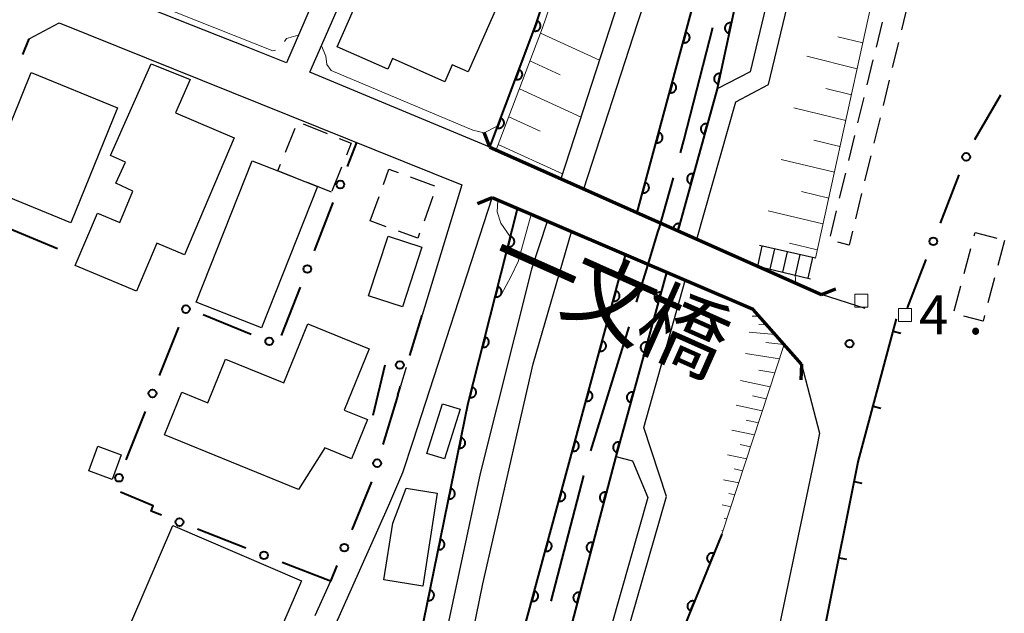
# Model space of a CAD drawing. Units: metres. Extents: x -78000 to -75998, y 34500 to 36000.
# Drawn here: x -76281 to -76186, y 34584 to 34641 of the extents above; entities that cross this region are included whole.
import ezdxf

# ---------------------------------------------------------------- set-up
doc = ezdxf.new("R2010")
doc.units = ezdxf.units.M
for name, color, linetype, lineweight in [('110600_大字・町・丁目界', 7, 'Continuous', 40), ('210100_道路縁(街区線)', 7, 'Continuous', 30), ('220300_道路橋(高架部)', 7, 'Continuous', 70), ('220399_道路橋(ひげ)', 7, 'Continuous', 70), ('221400_石段', 7, 'Continuous', 30), ('221499_石段(中)', 7, 'Continuous', 30), ('300100_普通建物', 7, 'Continuous', 30), ('300300_普通無壁舎', 7, 'Continuous', 30), ('340100_門', 7, 'Continuous', 30), ('510100_河川', 7, 'Continuous', 30), ('610111_人工斜面(上)', 7, 'Continuous', 30), ('610199_人工斜面(ヒゲ)', 7, 'Continuous', 30), ('611100_コンクリート被覆(直落)', 7, 'Continuous', 30), ('613000_さく(未分類)', 7, 'Continuous', 30), ('614000_へい（未分類）', 7, 'Continuous', 40), ('710200_等高線(主曲線)', 7, 'Continuous', 13), ('710300_等高線(補助曲線)', 7, 'Continuous', 13), ('731200_図化機測定による標高点', 7, 'Continuous', 40), ('812500_(注記)橋', 7, 'Continuous', 40)]:
    doc.layers.add(name, color=color, linetype=linetype, lineweight=lineweight)
doc.styles.add('Style-Kanji', font='MS Gothic.ttf')
doc.styles.add('Style-WORKING', font='MS Gothic.ttf')

msp = doc.modelspace()

# ---------------------------------------------------------------- linework, layer by layer
at = {"layer": '110600_大字・町・丁目界', "linetype": 'Continuous', "lineweight": 40}
for p, q in [((-76225.965, 34599.715), (-76222.298, 34611.665)), ((-76229.79, 34585.212), (-76226.665, 34597.315))]:
    msp.add_line(p, q, dxfattribs=at)
at = {"layer": '110600_大字・町・丁目界', "linetype": 'Continuous', "lineweight": 40, "flags": 128}
for points in [[(-76217.344, 34628.448), (-76217.01, 34629.64), (-76214.221, 34640.551)], [(-76221.565, 34614.055), (-76220.48, 34617.59), (-76219.47, 34620.89), (-76219.36, 34621.25), (-76218.018, 34626.04)]]:
    msp.add_lwpolyline(points, dxfattribs=at)
at = {"layer": '210100_道路縁(街区線)', "linetype": 'Continuous', "lineweight": 30, "flags": 128}
for points in [[(-76215.75, 34620.12), (-76212.01, 34633.37), (-76208.84, 34635.06), (-76200.66, 34669.19), (-76195.07, 34688.32), (-76189.83, 34704.09), (-76188.64, 34707.31), (-76183.71, 34719.83), (-76180.86, 34726.25), (-76178.59, 34730.76), (-76171.86, 34743.46), (-76164.31, 34757.61), (-76158.45, 34767.71), (-76154.05, 34768.14), (-76152.71, 34768.74)], [(-76311.33, 34659.36), (-76336.15, 34669.21), (-76338.11, 34674), (-76323.11, 34712.09), (-76320.95, 34713.15), (-76279.56, 34697.7), (-76236.3, 34681.13), (-76255.34, 34637.14), (-76259.36, 34638.73), (-76261.89, 34639.74), (-76279.21, 34646.61), (-76285.45, 34649.09)], [(-76205.85, 34695.06), (-76212.31, 34676.3), (-76223.75, 34641.67), (-76228.86, 34625.95)], [(-76226.65, 34624.97), (-76221.47, 34640.92), (-76210.03, 34675.53), (-76203.57, 34694.3)], [(-76199.52, 34613.42), (-76203.74, 34614.79), (-76209.87, 34617.51), (-76215.75, 34620.12), (-76226.65, 34624.97), (-76235.72, 34629), (-76253.08, 34636.25), (-76233.68, 34680.45), (-76229.98, 34679.2), (-76229.18, 34692.74)], [(-76197.01, 34688.93), (-76202.62, 34669.71), (-76210.62, 34636.28), (-76213.81, 34634.62), (-76217.58, 34620.94)], [(-76016.01, 34654.46), (-76026.05, 34603.75), (-76043.22, 34519.07), (-76049.19, 34517.34), (-76052.97, 34517), (-76058.69, 34517.54), (-76126.87, 34530.38), (-76205.29, 34545.66), (-76209.51, 34552.1), (-76200.19, 34598.64), (-76196.49, 34612.45)], [(-76280.14, 34639.45), (-76277.24, 34641), (-76238.43, 34625.38), (-76242.25, 34612.79)], [(-76258.84, 34548.03), (-76265.08, 34550.49), (-76245.46, 34594.47), (-76244.12, 34597.6), (-76243.12, 34600.65), (-76235.51, 34624.1), (-76233.05, 34623.05), (-76230.19, 34621.83), (-76227.84, 34620.82), (-76222.63, 34618.59), (-76216.87, 34616.13), (-76210.32, 34613.33), (-76205.65, 34608.05), (-76203.91, 34601.4), (-76204.21, 34599.94), (-76205.85, 34592.11), (-76216.16, 34542.88), (-76198.7, 34539.32), (-76197.45, 34533.96), (-76198.03, 34525.77), (-76199.4, 34510.17), (-76199.72, 34506.61), (-76200.21, 34501.03), (-76200.31, 34500)], [(-76230.19, 34621.83), (-76231.69, 34617.22), (-76236.64, 34597.51), (-76244.66, 34560.02), (-76248.15, 34542.85), (-76252.72, 34545.61)], [(-76218.69, 34616.91), (-76223.58, 34599.17), (-76221.95, 34598.73), (-76220.47, 34595.21), (-76236.3, 34539.55), (-76237.61, 34538.57), (-76238.59, 34538.54), (-76243.49, 34539.72), (-76244.93, 34540.96), (-76245.49, 34542.27), (-76236.39, 34586.86), (-76231.53, 34608.1), (-76227.84, 34620.82)], [(-76232.76, 34514.39), (-76239.49, 34513.03), (-76240.49, 34513.46), (-76241.06, 34514.34), (-76241.33, 34515.87), (-76241.14, 34517.49), (-76240.68, 34520.98), (-76236.96, 34535.93), (-76235.93, 34536.49), (-76235.2, 34537.6), (-76234.55, 34539.64), (-76231.75, 34549.87), (-76218.68, 34595.29), (-76220.87, 34601.95), (-76216.87, 34616.13)], [(-76243.78, 34607.75), (-76244.33, 34605.94)], [(-76251.1, 34587.12), (-76252.59, 34583.8)]]:
    msp.add_lwpolyline(points, dxfattribs=at)
at = {"layer": '220300_道路橋(高架部)', "linetype": 'Continuous', "lineweight": 70, "flags": 128}
for points in [[(-76235.72, 34629), (-76203.74, 34614.79)], [(-76205.65, 34608.05), (-76210.32, 34613.33), (-76235.51, 34624.1)]]:
    msp.add_lwpolyline(points, dxfattribs=at)
at = {"layer": '220399_道路橋(ひげ)', "linetype": 'Continuous', "lineweight": 70, "flags": 128}
for points in [[(-76235.72, 34629), (-76236.26, 34630.4)], [(-76235.51, 34624.1), (-76236.9, 34623.54)], [(-76203.74, 34614.79), (-76202.34, 34615.33)], [(-76205.65, 34608.05), (-76205.74, 34606.55)]]:
    msp.add_lwpolyline(points, dxfattribs=at)
at = {"layer": '221400_石段', "linetype": 'Continuous', "lineweight": 30, "flags": 128}
for points in [[(-76204.32, 34618.28), (-76209.71, 34619.51)], [(-76209.87, 34617.51), (-76204.78, 34616.29)]]:
    msp.add_lwpolyline(points, dxfattribs=at)
at = {"layer": '221499_石段(中)', "linetype": 'Continuous', "lineweight": 30, "flags": 128}
for points in [[(-76209.48, 34619.46), (-76209.92, 34617.51)], [(-76208.26, 34619.18), (-76208.71, 34617.23)], [(-76207.04, 34618.9), (-76207.49, 34616.94)], [(-76205.82, 34618.63), (-76206.28, 34616.65)], [(-76204.61, 34618.35), (-76205.06, 34616.36)]]:
    msp.add_lwpolyline(points, dxfattribs=at)
at = {"layer": '300100_普通建物', "linetype": 'Continuous', "lineweight": 30, "flags": 128}
for points in [[(-76250.17, 34642.86), (-76244.21, 34656.45), (-76241.09, 34655.09), (-76242.4, 34652.12), (-76240.48, 34651.27), (-76242.75, 34646.12), (-76234.97, 34642.68), (-76237.81, 34636.26), (-76239.35, 34636.94), (-76240.06, 34635.31), (-76245.12, 34637.54), (-76245.57, 34636.53), (-76250.44, 34638.68), (-76248.86, 34642.26)], [(-76272.31, 34628.21), (-76268.37, 34637.04), (-76264.61, 34635.52), (-76266.03, 34632.3), (-76260.38, 34629.9), (-76265.18, 34618.6), (-76267.84, 34619.73), (-76269.81, 34615.1), (-76275.7, 34617.6), (-76273.56, 34622.64), (-76271.41, 34621.73), (-76270.14, 34624.74), (-76271.8, 34625.52), (-76270.86, 34627.54)], [(-76264.03, 34614.06), (-76258.63, 34627.69), (-76256.16, 34626.71), (-76252.33, 34625.2), (-76257.73, 34611.56)], [(-76254.17, 34595.98), (-76267.09, 34601.25), (-76265.41, 34605.36), (-76262.92, 34604.35), (-76261.2, 34608.56), (-76255.59, 34606.27), (-76253.27, 34611.95), (-76247.37, 34609.54), (-76249.78, 34603.64), (-76247.51, 34602.72), (-76249.05, 34598.93), (-76251.63, 34599.98)], [(-76240.79, 34595.63), (-76242.19, 34586.66), (-76245.93, 34587.25), (-76245.08, 34592.74), (-76243.78, 34596.09)], [(-76253.89, 34587.15), (-76259.18, 34574.88), (-76264.7, 34577.26), (-76262.95, 34581.33), (-76265.23, 34582.32), (-76267.04, 34578.1), (-76271.64, 34580.08), (-76266.29, 34592.49)]]:
    msp.add_lwpolyline(points, close=True, dxfattribs=at)
at = {"layer": '300100_普通建物', "linetype": 'Continuous', "lineweight": 30}
for points in [[(-76271.62, 34632.79), (-76276.14, 34621.71), (-76284.47, 34625.11), (-76279.94, 34636.19)], [(-76247.42, 34614.65), (-76245.54, 34620.41), (-76242.28, 34619.34), (-76244.15, 34613.59)], [(-76238.57, 34603.71), (-76240.08, 34598.92), (-76241.79, 34599.46), (-76240.29, 34604.25)], [(-76273.52, 34600.15), (-76271.26, 34599.31), (-76272.14, 34596.93), (-76274.4, 34597.77)]]:
    msp.add_3dface(points, dxfattribs=at)
at = {"layer": '300300_普通無壁舎', "linetype": 'Continuous', "lineweight": 30}
for p, q in [((-76195.428, 34642.747), (-76196.02, 34640.318)), ((-76198.441, 34638.642), (-76197.849, 34641.071)), ((-76196.316, 34639.103), (-76196.907, 34636.674)), ((-76199.329, 34634.999), (-76198.737, 34637.428)), ((-76197.203, 34635.46), (-76197.795, 34633.031)), ((-76200.217, 34631.356), (-76199.625, 34633.784)), ((-76198.091, 34631.816), (-76198.683, 34629.387)), ((-76255.43, 34628.51), (-76254.491, 34630.827)), ((-76253.715, 34631.261), (-76251.399, 34630.321)), ((-76201.105, 34627.712), (-76200.513, 34630.141)), ((-76198.979, 34628.173), (-76199.571, 34625.744)), ((-76250.019, 34627.065), (-76250.958, 34624.749)), ((-76243.394, 34626.137), (-76241.043, 34625.286)), ((-76201.993, 34624.069), (-76201.401, 34626.498)), ((-76247.25, 34621.88), (-76246.403, 34624.232)), ((-76241.218, 34624.228), (-76242.066, 34621.876)), ((-76199.867, 34624.53), (-76200.458, 34622.101)), ((-76202.881, 34620.426), (-76202.289, 34622.854)), ((-76245.719, 34621.329), (-76247.25, 34621.88)), ((-76186.08, 34620.01), (-76186.721, 34617.594)), ((-76189.967, 34616.819), (-76189.327, 34619.236)), ((-76187.042, 34616.385), (-76187.683, 34613.969)), ((-76190.928, 34613.195), (-76190.287, 34615.611))]:
    msp.add_line(p, q, dxfattribs=at)
at = {"layer": '300300_普通無壁舎', "linetype": 'Continuous', "lineweight": 30, "flags": 128}
for points in [[(-76250.24, 34629.851), (-76249.08, 34629.38), (-76249.549, 34628.224)], [(-76254.478, 34626.047), (-76256.16, 34626.71), (-76255.9, 34627.351)], [(-76245.98, 34625.408), (-76245.45, 34626.88), (-76244.57, 34626.562)], [(-76250.99, 34624.67), (-76252.33, 34625.2), (-76253.315, 34625.588)], [(-76242.49, 34620.7), (-76242.66, 34620.23), (-76244.542, 34620.907)], [(-76200.754, 34620.886), (-76201.08, 34619.55), (-76202.172, 34619.82)], [(-76189.006, 34620.444), (-76188.92, 34620.77), (-76186.831, 34620.211)], [(-76188.004, 34612.761), (-76188.15, 34612.21), (-76190.016, 34612.703)]]:
    msp.add_lwpolyline(points, dxfattribs=at)
at = {"layer": '340100_門', "linetype": 'Continuous', "lineweight": 13}
for points in [[(-76200.505, 34613.565), (-76200.505, 34614.815), (-76199.255, 34614.815), (-76199.255, 34613.565)], [(-76196.305, 34612.195), (-76196.305, 34613.445), (-76195.055, 34613.445), (-76195.055, 34612.195)]]:
    msp.add_3dface(points, dxfattribs=at)
at = {"layer": '510100_河川', "linetype": 'Continuous', "lineweight": 30, "flags": 128}
for points in [[(-76151.75, 34796.21), (-76161.09, 34781.69), (-76166.43, 34771.03), (-76179.34, 34748.03), (-76185.44, 34736.79), (-76188.97, 34729.8), (-76196.92, 34708.38), (-76202.09, 34692.12), (-76207.37, 34675.07), (-76218.09, 34635.32), (-76221.52, 34622.69)], [(-76217.58, 34620.94), (-76213.81, 34634.62), (-76211.3, 34646.34), (-76198.88, 34688.19), (-76191.09, 34711.59), (-76184.93, 34727.71), (-76177.32, 34742.72), (-76168.94, 34758.3), (-76160.55, 34773.95), (-76152.89, 34787.21), (-76148.4, 34794.25)], [(-76222.63, 34618.59), (-76233.69, 34577.8), (-76243.49, 34539.72)], [(-76238.9, 34538.62), (-76237.56, 34546.09), (-76223.58, 34599.17), (-76218.69, 34616.91)]]:
    msp.add_lwpolyline(points, dxfattribs=at)
at = {"layer": '610111_人工斜面(上)', "linetype": 'Continuous', "lineweight": 13, "flags": 128}
for points in [[(-76152.71, 34768.74), (-76152.94, 34767.09), (-76154.1, 34763.12), (-76155.88, 34758.59), (-76157.56, 34755.74), (-76161.11, 34747.93), (-76169.49, 34728.98), (-76174.46, 34719.83), (-76180.19, 34707.06), (-76184.5, 34695.85), (-76194.13, 34658.74), (-76198.26, 34645.86), (-76204.32, 34618.28)], [(-76235.11, 34628.73), (-76230.64, 34640.51), (-76226.23, 34653.33), (-76216.74, 34678.57)], [(-76210.32, 34613.33), (-76207.34, 34609.96), (-76213.33, 34591.66)]]:
    msp.add_lwpolyline(points, dxfattribs=at)
at = {"layer": '610199_人工斜面(ヒゲ)', "linetype": 'Continuous', "lineweight": 13, "flags": 128}
for points in [[(-76230.83, 34640.01), (-76225.14, 34637.39)], [(-76199.75, 34639.06), (-76202.15, 34639.66)], [(-76231.85, 34637.32), (-76228.94, 34635.98)], [(-76200.3, 34636.56), (-76205.15, 34637.77)], [(-76232.87, 34634.63), (-76226.92, 34631.9)], [(-76200.85, 34634.06), (-76203.31, 34634.67)], [(-76201.4, 34631.57), (-76206.39, 34632.8)], [(-76233.89, 34631.94), (-76230.85, 34630.55)], [(-76201.95, 34629.07), (-76204.48, 34629.69)], [(-76234.91, 34629.25), (-76228.7, 34626.42)], [(-76202.49, 34626.58), (-76207.63, 34627.82)], [(-76203.04, 34624.08), (-76205.65, 34624.71)], [(-76203.59, 34621.59), (-76208.87, 34622.85)], [(-76204.14, 34619.1), (-76206.82, 34619.73)], [(-76209.75, 34612.69), (-76210.43, 34612.69)], [(-76209.01, 34611.85), (-76209.79, 34611.89)], [(-76208.21, 34610.94), (-76210.7, 34611.16)], [(-76207.35, 34609.95), (-76209.09, 34610.17)], [(-76207.79, 34608.57), (-76211.07, 34609.1)], [(-76208.24, 34607.22), (-76209.77, 34607.5)], [(-76208.68, 34605.87), (-76211.53, 34606.49)], [(-76209.06, 34604.71), (-76210.4, 34605)], [(-76209.44, 34603.56), (-76211.95, 34604.1)], [(-76209.81, 34602.41), (-76210.99, 34602.66)], [(-76210.19, 34601.25), (-76212.37, 34601.71)], [(-76210.57, 34600.09), (-76211.58, 34600.31)], [(-76210.95, 34598.94), (-76212.8, 34599.32)], [(-76211.33, 34597.78), (-76212.17, 34597.96)], [(-76211.71, 34596.63), (-76213.17, 34596.92)], [(-76212.09, 34595.47), (-76212.66, 34595.59)], [(-76212.46, 34594.31), (-76213.31, 34594.48)], [(-76212.84, 34593.15), (-76213.11, 34593.2)], [(-76213.22, 34591.99), (-76213.34, 34592.02)]]:
    msp.add_lwpolyline(points, dxfattribs=at)
at = {"layer": '611100_コンクリート被覆(直落)', "linetype": 'Continuous', "lineweight": 40, "flags": 128}
for points in [[(-76221.52, 34622.69), (-76218.09, 34635.32), (-76207.37, 34675.07), (-76202.09, 34692.12), (-76196.92, 34708.38), (-76188.97, 34729.8), (-76185.44, 34736.79), (-76179.34, 34748.03), (-76166.43, 34771.03), (-76161.09, 34781.69), (-76151.75, 34796.21)], [(-76148.4, 34794.25), (-76152.89, 34787.21), (-76160.55, 34773.95), (-76168.94, 34758.3), (-76177.32, 34742.72), (-76184.93, 34727.71), (-76191.09, 34711.59), (-76198.88, 34688.19), (-76211.3, 34646.34), (-76213.81, 34634.62), (-76217.58, 34620.94)], [(-76235.72, 34629), (-76231.29, 34640.79), (-76226.93, 34653.7), (-76217.4, 34678.92)], [(-76258.61, 34548.73), (-76252.51, 34546.34), (-76245.98, 34568.25), (-76243.74, 34575.29), (-76237.8, 34604.31), (-76233.05, 34623.05)], [(-76217.58, 34620.94), (-76217.397, 34621.605), (-76217.44, 34621.614), (-76217.483, 34621.62), (-76217.526, 34621.623), (-76217.57, 34621.621), (-76217.613, 34621.615), (-76217.656, 34621.607), (-76217.697, 34621.594), (-76217.737, 34621.577), (-76217.777, 34621.558), (-76217.814, 34621.534), (-76217.849, 34621.508), (-76217.881, 34621.479), (-76217.91, 34621.446), (-76217.937, 34621.412), (-76217.961, 34621.375), (-76217.981, 34621.337), (-76217.998, 34621.297), (-76218.012, 34621.255), (-76218.021, 34621.213), (-76218.027, 34621.169), (-76218.03, 34621.127), (-76218.028, 34621.083), (-76218.026, 34621.063)], [(-76243.49, 34539.72), (-76233.69, 34577.8), (-76222.63, 34618.59)], [(-76218.69, 34616.91), (-76223.58, 34599.17), (-76237.56, 34546.09), (-76238.9, 34538.62)], [(-76213.33, 34591.66), (-76217.66, 34581.08), (-76219.62, 34574.59), (-76222.62, 34562.94), (-76225.89, 34545.14)]]:
    msp.add_lwpolyline(points, dxfattribs=at)
for points in [[(-76231.147, 34641.169), (-76231.499, 34640.233), (-76231.457, 34640.22), (-76231.415, 34640.21), (-76231.372, 34640.204), (-76231.329, 34640.201), (-76231.285, 34640.203), (-76231.242, 34640.208), (-76231.199, 34640.217), (-76231.158, 34640.23), (-76231.116, 34640.245), (-76231.078, 34640.266), (-76231.04, 34640.288), (-76231.006, 34640.315), (-76230.974, 34640.344), (-76230.944, 34640.376), (-76230.917, 34640.411), (-76230.893, 34640.447), (-76230.873, 34640.485), (-76230.855, 34640.525), (-76230.842, 34640.567), (-76230.832, 34640.61), (-76230.826, 34640.652), (-76230.823, 34640.696), (-76230.825, 34640.739), (-76230.83, 34640.783), (-76230.839, 34640.826), (-76230.852, 34640.867), (-76230.867, 34640.908), (-76230.888, 34640.947), (-76230.91, 34640.984), (-76230.937, 34641.019), (-76230.966, 34641.051), (-76230.998, 34641.081), (-76231.033, 34641.108), (-76231.069, 34641.131), (-76231.107, 34641.152)], [(-76212.658, 34639.998), (-76212.449, 34640.975), (-76212.492, 34640.983), (-76212.536, 34640.986), (-76212.579, 34640.986), (-76212.622, 34640.982), (-76212.665, 34640.974), (-76212.707, 34640.962), (-76212.748, 34640.947), (-76212.787, 34640.928), (-76212.826, 34640.907), (-76212.861, 34640.881), (-76212.894, 34640.853), (-76212.925, 34640.822), (-76212.952, 34640.788), (-76212.977, 34640.752), (-76212.999, 34640.714), (-76213.016, 34640.675), (-76213.031, 34640.634), (-76213.043, 34640.591), (-76213.05, 34640.548), (-76213.053, 34640.504), (-76213.053, 34640.461), (-76213.049, 34640.418), (-76213.041, 34640.375), (-76213.029, 34640.333), (-76213.015, 34640.292), (-76212.995, 34640.253), (-76212.974, 34640.214), (-76212.948, 34640.179), (-76212.92, 34640.146), (-76212.889, 34640.115), (-76212.855, 34640.088), (-76212.819, 34640.063), (-76212.781, 34640.041), (-76212.742, 34640.024), (-76212.701, 34640.009)], [(-76216.811, 34640.063), (-76217.071, 34639.098), (-76217.028, 34639.088), (-76216.985, 34639.083), (-76216.942, 34639.08), (-76216.898, 34639.082), (-76216.855, 34639.088), (-76216.812, 34639.097), (-76216.771, 34639.11), (-76216.731, 34639.127), (-76216.691, 34639.146), (-76216.655, 34639.171), (-76216.62, 34639.196), (-76216.588, 34639.226), (-76216.559, 34639.259), (-76216.532, 34639.293), (-76216.508, 34639.33), (-76216.489, 34639.368), (-76216.472, 34639.408), (-76216.458, 34639.45), (-76216.449, 34639.493), (-76216.443, 34639.536), (-76216.441, 34639.579), (-76216.443, 34639.623), (-76216.449, 34639.666), (-76216.458, 34639.709), (-76216.47, 34639.751), (-76216.488, 34639.791), (-76216.507, 34639.83), (-76216.531, 34639.867), (-76216.557, 34639.901), (-76216.587, 34639.933), (-76216.619, 34639.963), (-76216.654, 34639.99), (-76216.691, 34640.013), (-76216.729, 34640.033), (-76216.769, 34640.05)], [(-76232.906, 34636.489), (-76233.258, 34635.553), (-76233.216, 34635.539), (-76233.174, 34635.53), (-76233.131, 34635.523), (-76233.087, 34635.521), (-76233.044, 34635.522), (-76233, 34635.527), (-76232.958, 34635.536), (-76232.916, 34635.549), (-76232.875, 34635.565), (-76232.836, 34635.586), (-76232.799, 34635.608), (-76232.765, 34635.634), (-76232.732, 34635.664), (-76232.702, 34635.695), (-76232.675, 34635.73), (-76232.652, 34635.766), (-76232.631, 34635.804), (-76232.614, 34635.845), (-76232.6, 34635.887), (-76232.591, 34635.929), (-76232.584, 34635.972), (-76232.582, 34636.016), (-76232.584, 34636.059), (-76232.589, 34636.102), (-76232.597, 34636.145), (-76232.611, 34636.187), (-76232.626, 34636.228), (-76232.647, 34636.266), (-76232.669, 34636.304), (-76232.696, 34636.338), (-76232.725, 34636.371), (-76232.757, 34636.401), (-76232.791, 34636.428), (-76232.828, 34636.451), (-76232.866, 34636.471)], [(-76213.705, 34635.108), (-76213.496, 34636.086), (-76213.539, 34636.093), (-76213.583, 34636.097), (-76213.626, 34636.097), (-76213.669, 34636.093), (-76213.712, 34636.084), (-76213.754, 34636.073), (-76213.795, 34636.058), (-76213.834, 34636.039), (-76213.873, 34636.018), (-76213.908, 34635.991), (-76213.941, 34635.964), (-76213.972, 34635.932), (-76213.999, 34635.899), (-76214.024, 34635.863), (-76214.046, 34635.825), (-76214.064, 34635.785), (-76214.078, 34635.745), (-76214.09, 34635.702), (-76214.097, 34635.659), (-76214.1, 34635.615), (-76214.1, 34635.572), (-76214.096, 34635.529), (-76214.088, 34635.486), (-76214.076, 34635.444), (-76214.062, 34635.403), (-76214.042, 34635.364), (-76214.021, 34635.325), (-76213.995, 34635.29), (-76213.967, 34635.257), (-76213.936, 34635.226), (-76213.902, 34635.199), (-76213.866, 34635.174), (-76213.828, 34635.152), (-76213.789, 34635.134), (-76213.748, 34635.12)], [(-76218.113, 34635.236), (-76218.375, 34634.271), (-76218.332, 34634.261), (-76218.289, 34634.255), (-76218.246, 34634.253), (-76218.202, 34634.255), (-76218.159, 34634.261), (-76218.116, 34634.27), (-76218.074, 34634.282), (-76218.035, 34634.299), (-76217.995, 34634.319), (-76217.958, 34634.343), (-76217.924, 34634.369), (-76217.892, 34634.398), (-76217.862, 34634.431), (-76217.835, 34634.465), (-76217.812, 34634.502), (-76217.792, 34634.54), (-76217.775, 34634.58), (-76217.761, 34634.622), (-76217.752, 34634.665), (-76217.746, 34634.708), (-76217.744, 34634.751), (-76217.746, 34634.795), (-76217.752, 34634.838), (-76217.761, 34634.881), (-76217.773, 34634.923), (-76217.79, 34634.962), (-76217.81, 34635.002), (-76217.834, 34635.039), (-76217.86, 34635.074), (-76217.889, 34635.105), (-76217.922, 34635.135), (-76217.956, 34635.162), (-76217.993, 34635.185), (-76218.031, 34635.205), (-76218.071, 34635.222)], [(-76234.665, 34631.808), (-76235.017, 34630.872), (-76234.975, 34630.859), (-76234.932, 34630.849), (-76234.89, 34630.843), (-76234.846, 34630.84), (-76234.802, 34630.842), (-76234.759, 34630.847), (-76234.716, 34630.856), (-76234.675, 34630.869), (-76234.634, 34630.884), (-76234.595, 34630.905), (-76234.558, 34630.927), (-76234.523, 34630.954), (-76234.491, 34630.983), (-76234.461, 34631.015), (-76234.434, 34631.05), (-76234.411, 34631.086), (-76234.39, 34631.124), (-76234.373, 34631.164), (-76234.359, 34631.206), (-76234.35, 34631.249), (-76234.343, 34631.291), (-76234.341, 34631.335), (-76234.342, 34631.378), (-76234.347, 34631.422), (-76234.356, 34631.465), (-76234.369, 34631.506), (-76234.385, 34631.547), (-76234.405, 34631.586), (-76234.428, 34631.623), (-76234.454, 34631.658), (-76234.484, 34631.69), (-76234.515, 34631.72), (-76234.55, 34631.747), (-76234.586, 34631.77), (-76234.624, 34631.791)], [(-76219.423, 34630.41), (-76219.685, 34629.445), (-76219.642, 34629.436), (-76219.599, 34629.43), (-76219.556, 34629.428), (-76219.513, 34629.429), (-76219.469, 34629.435), (-76219.427, 34629.444), (-76219.385, 34629.457), (-76219.345, 34629.474), (-76219.306, 34629.493), (-76219.269, 34629.518), (-76219.234, 34629.543), (-76219.202, 34629.573), (-76219.173, 34629.605), (-76219.146, 34629.64), (-76219.122, 34629.677), (-76219.102, 34629.715), (-76219.085, 34629.755), (-76219.072, 34629.797), (-76219.062, 34629.84), (-76219.057, 34629.883), (-76219.054, 34629.926), (-76219.056, 34629.97), (-76219.062, 34630.013), (-76219.071, 34630.056), (-76219.083, 34630.097), (-76219.101, 34630.137), (-76219.12, 34630.177), (-76219.144, 34630.213), (-76219.17, 34630.248), (-76219.2, 34630.28), (-76219.232, 34630.31), (-76219.266, 34630.337), (-76219.303, 34630.36), (-76219.341, 34630.38), (-76219.381, 34630.397)], [(-76215.006, 34630.281), (-76214.74, 34631.245), (-76214.783, 34631.255), (-76214.826, 34631.261), (-76214.869, 34631.263), (-76214.913, 34631.262), (-76214.956, 34631.256), (-76214.999, 34631.247), (-76215.041, 34631.235), (-76215.081, 34631.218), (-76215.12, 34631.199), (-76215.157, 34631.174), (-76215.192, 34631.149), (-76215.224, 34631.119), (-76215.254, 34631.087), (-76215.281, 34631.053), (-76215.304, 34631.016), (-76215.324, 34630.978), (-76215.341, 34630.938), (-76215.355, 34630.896), (-76215.365, 34630.853), (-76215.37, 34630.81), (-76215.373, 34630.767), (-76215.371, 34630.723), (-76215.366, 34630.68), (-76215.357, 34630.637), (-76215.344, 34630.596), (-76215.327, 34630.556), (-76215.308, 34630.516), (-76215.284, 34630.479), (-76215.258, 34630.444), (-76215.229, 34630.412), (-76215.197, 34630.383), (-76215.163, 34630.356), (-76215.126, 34630.332), (-76215.087, 34630.312), (-76215.048, 34630.295)], [(-76220.734, 34625.585), (-76220.996, 34624.62), (-76220.953, 34624.61), (-76220.91, 34624.605), (-76220.867, 34624.603), (-76220.823, 34624.604), (-76220.78, 34624.61), (-76220.737, 34624.619), (-76220.695, 34624.632), (-76220.655, 34624.649), (-76220.616, 34624.668), (-76220.579, 34624.692), (-76220.544, 34624.718), (-76220.512, 34624.748), (-76220.483, 34624.78), (-76220.456, 34624.814), (-76220.432, 34624.852), (-76220.413, 34624.89), (-76220.396, 34624.93), (-76220.382, 34624.972), (-76220.373, 34625.015), (-76220.367, 34625.058), (-76220.365, 34625.101), (-76220.366, 34625.144), (-76220.372, 34625.188), (-76220.381, 34625.23), (-76220.394, 34625.272), (-76220.411, 34625.312), (-76220.43, 34625.351), (-76220.455, 34625.388), (-76220.48, 34625.423), (-76220.51, 34625.455), (-76220.542, 34625.484), (-76220.577, 34625.511), (-76220.614, 34625.535), (-76220.652, 34625.555), (-76220.692, 34625.572)], [(-76216.334, 34625.461), (-76216.068, 34626.425), (-76216.111, 34626.435), (-76216.154, 34626.44), (-76216.197, 34626.443), (-76216.241, 34626.441), (-76216.284, 34626.436), (-76216.327, 34626.427), (-76216.369, 34626.414), (-76216.409, 34626.397), (-76216.448, 34626.378), (-76216.485, 34626.354), (-76216.52, 34626.329), (-76216.552, 34626.299), (-76216.582, 34626.267), (-76216.609, 34626.233), (-76216.633, 34626.196), (-76216.652, 34626.158), (-76216.67, 34626.118), (-76216.683, 34626.076), (-76216.693, 34626.033), (-76216.699, 34625.99), (-76216.701, 34625.947), (-76216.7, 34625.903), (-76216.694, 34625.86), (-76216.685, 34625.817), (-76216.673, 34625.775), (-76216.656, 34625.735), (-76216.637, 34625.696), (-76216.612, 34625.659), (-76216.587, 34625.624), (-76216.557, 34625.592), (-76216.525, 34625.562), (-76216.491, 34625.535), (-76216.454, 34625.512), (-76216.416, 34625.492), (-76216.376, 34625.475)], [(-76233.727, 34620.379), (-76233.973, 34619.409), (-76233.93, 34619.4), (-76233.887, 34619.396), (-76233.844, 34619.394), (-76233.8, 34619.396), (-76233.757, 34619.403), (-76233.714, 34619.413), (-76233.673, 34619.426), (-76233.633, 34619.444), (-76233.594, 34619.464), (-76233.558, 34619.489), (-76233.523, 34619.515), (-76233.492, 34619.545), (-76233.463, 34619.578), (-76233.436, 34619.613), (-76233.413, 34619.65), (-76233.394, 34619.689), (-76233.378, 34619.729), (-76233.365, 34619.771), (-76233.356, 34619.814), (-76233.352, 34619.857), (-76233.35, 34619.9), (-76233.352, 34619.944), (-76233.359, 34619.987), (-76233.369, 34620.03), (-76233.382, 34620.071), (-76233.4, 34620.111), (-76233.42, 34620.15), (-76233.445, 34620.186), (-76233.471, 34620.221), (-76233.501, 34620.252), (-76233.534, 34620.281), (-76233.569, 34620.307), (-76233.606, 34620.33), (-76233.645, 34620.349), (-76233.685, 34620.366)], [(-76234.956, 34615.532), (-76235.201, 34614.562), (-76235.158, 34614.554), (-76235.115, 34614.549), (-76235.072, 34614.547), (-76235.028, 34614.55), (-76234.985, 34614.556), (-76234.943, 34614.566), (-76234.901, 34614.579), (-76234.861, 34614.597), (-76234.822, 34614.617), (-76234.786, 34614.642), (-76234.752, 34614.668), (-76234.72, 34614.698), (-76234.691, 34614.731), (-76234.665, 34614.766), (-76234.642, 34614.803), (-76234.623, 34614.842), (-76234.607, 34614.882), (-76234.594, 34614.924), (-76234.585, 34614.967), (-76234.58, 34615.011), (-76234.579, 34615.053), (-76234.581, 34615.097), (-76234.588, 34615.14), (-76234.597, 34615.183), (-76234.611, 34615.225), (-76234.628, 34615.264), (-76234.648, 34615.303), (-76234.673, 34615.34), (-76234.7, 34615.374), (-76234.73, 34615.405), (-76234.763, 34615.434), (-76234.797, 34615.461), (-76234.835, 34615.484), (-76234.873, 34615.503), (-76234.913, 34615.519)], [(-76223.568, 34615.131), (-76223.83, 34614.166), (-76223.787, 34614.156), (-76223.743, 34614.151), (-76223.701, 34614.149), (-76223.657, 34614.15), (-76223.614, 34614.156), (-76223.571, 34614.165), (-76223.529, 34614.178), (-76223.489, 34614.195), (-76223.45, 34614.214), (-76223.413, 34614.239), (-76223.378, 34614.264), (-76223.346, 34614.294), (-76223.317, 34614.326), (-76223.29, 34614.361), (-76223.266, 34614.398), (-76223.247, 34614.436), (-76223.23, 34614.476), (-76223.216, 34614.518), (-76223.207, 34614.561), (-76223.201, 34614.604), (-76223.199, 34614.647), (-76223.2, 34614.691), (-76223.206, 34614.734), (-76223.215, 34614.777), (-76223.228, 34614.818), (-76223.245, 34614.858), (-76223.264, 34614.898), (-76223.289, 34614.934), (-76223.314, 34614.969), (-76223.344, 34615.001), (-76223.376, 34615.031), (-76223.411, 34615.058), (-76223.448, 34615.081), (-76223.486, 34615.101), (-76223.526, 34615.118)], [(-76219.487, 34614.018), (-76219.221, 34614.982), (-76219.264, 34614.992), (-76219.307, 34614.997), (-76219.35, 34615), (-76219.394, 34614.998), (-76219.437, 34614.993), (-76219.48, 34614.984), (-76219.522, 34614.971), (-76219.562, 34614.954), (-76219.602, 34614.935), (-76219.638, 34614.911), (-76219.673, 34614.886), (-76219.705, 34614.856), (-76219.735, 34614.824), (-76219.762, 34614.79), (-76219.786, 34614.753), (-76219.806, 34614.715), (-76219.823, 34614.675), (-76219.836, 34614.633), (-76219.846, 34614.59), (-76219.852, 34614.547), (-76219.854, 34614.504), (-76219.853, 34614.46), (-76219.847, 34614.417), (-76219.838, 34614.374), (-76219.826, 34614.332), (-76219.809, 34614.292), (-76219.79, 34614.253), (-76219.766, 34614.216), (-76219.74, 34614.181), (-76219.71, 34614.149), (-76219.678, 34614.119), (-76219.644, 34614.092), (-76219.607, 34614.069), (-76219.569, 34614.049), (-76219.529, 34614.031)], [(-76236.184, 34610.685), (-76236.43, 34609.716), (-76236.387, 34609.707), (-76236.344, 34609.702), (-76236.301, 34609.7), (-76236.257, 34609.703), (-76236.214, 34609.709), (-76236.171, 34609.719), (-76236.13, 34609.732), (-76236.09, 34609.75), (-76236.051, 34609.77), (-76236.015, 34609.795), (-76235.98, 34609.821), (-76235.949, 34609.852), (-76235.92, 34609.885), (-76235.893, 34609.919), (-76235.87, 34609.957), (-76235.851, 34609.995), (-76235.835, 34610.035), (-76235.822, 34610.078), (-76235.813, 34610.121), (-76235.809, 34610.164), (-76235.807, 34610.207), (-76235.809, 34610.251), (-76235.816, 34610.294), (-76235.826, 34610.336), (-76235.839, 34610.378), (-76235.857, 34610.417), (-76235.877, 34610.457), (-76235.902, 34610.493), (-76235.928, 34610.527), (-76235.958, 34610.559), (-76235.991, 34610.588), (-76236.026, 34610.614), (-76236.063, 34610.637), (-76236.102, 34610.656), (-76236.142, 34610.672)], [(-76224.876, 34610.305), (-76225.138, 34609.34), (-76225.095, 34609.331), (-76225.052, 34609.325), (-76225.009, 34609.323), (-76224.965, 34609.325), (-76224.922, 34609.33), (-76224.879, 34609.34), (-76224.837, 34609.352), (-76224.798, 34609.369), (-76224.758, 34609.389), (-76224.722, 34609.413), (-76224.687, 34609.439), (-76224.655, 34609.468), (-76224.625, 34609.501), (-76224.598, 34609.535), (-76224.575, 34609.572), (-76224.555, 34609.61), (-76224.538, 34609.65), (-76224.525, 34609.692), (-76224.515, 34609.735), (-76224.51, 34609.778), (-76224.507, 34609.821), (-76224.509, 34609.865), (-76224.515, 34609.908), (-76224.524, 34609.951), (-76224.536, 34609.993), (-76224.553, 34610.032), (-76224.573, 34610.072), (-76224.597, 34610.109), (-76224.623, 34610.144), (-76224.653, 34610.175), (-76224.685, 34610.205), (-76224.719, 34610.232), (-76224.756, 34610.255), (-76224.794, 34610.275), (-76224.834, 34610.292)], [(-76220.816, 34609.198), (-76220.55, 34610.162), (-76220.593, 34610.171), (-76220.636, 34610.177), (-76220.679, 34610.18), (-76220.723, 34610.178), (-76220.766, 34610.172), (-76220.809, 34610.164), (-76220.851, 34610.151), (-76220.891, 34610.134), (-76220.93, 34610.115), (-76220.967, 34610.091), (-76221.002, 34610.065), (-76221.034, 34610.036), (-76221.064, 34610.003), (-76221.091, 34609.969), (-76221.114, 34609.932), (-76221.134, 34609.894), (-76221.151, 34609.854), (-76221.165, 34609.813), (-76221.175, 34609.77), (-76221.18, 34609.727), (-76221.183, 34609.684), (-76221.182, 34609.64), (-76221.176, 34609.597), (-76221.167, 34609.554), (-76221.155, 34609.512), (-76221.138, 34609.472), (-76221.118, 34609.432), (-76221.094, 34609.396), (-76221.069, 34609.361), (-76221.039, 34609.329), (-76221.007, 34609.299), (-76220.973, 34609.272), (-76220.936, 34609.248), (-76220.898, 34609.228), (-76220.858, 34609.211)], [(-76237.413, 34605.838), (-76237.658, 34604.869), (-76237.615, 34604.86), (-76237.572, 34604.855), (-76237.529, 34604.854), (-76237.485, 34604.856), (-76237.442, 34604.863), (-76237.4, 34604.873), (-76237.358, 34604.886), (-76237.318, 34604.904), (-76237.279, 34604.924), (-76237.243, 34604.948), (-76237.209, 34604.975), (-76237.177, 34605.005), (-76237.148, 34605.038), (-76237.122, 34605.072), (-76237.099, 34605.11), (-76237.08, 34605.148), (-76237.064, 34605.189), (-76237.051, 34605.231), (-76237.042, 34605.274), (-76237.037, 34605.317), (-76237.036, 34605.36), (-76237.038, 34605.404), (-76237.045, 34605.447), (-76237.054, 34605.49), (-76237.068, 34605.531), (-76237.085, 34605.571), (-76237.105, 34605.61), (-76237.13, 34605.646), (-76237.157, 34605.681), (-76237.187, 34605.712), (-76237.22, 34605.741), (-76237.254, 34605.767), (-76237.292, 34605.79), (-76237.33, 34605.809), (-76237.37, 34605.826)], [(-76226.185, 34605.48), (-76226.446, 34604.515), (-76226.403, 34604.505), (-76226.36, 34604.5), (-76226.318, 34604.497), (-76226.274, 34604.499), (-76226.231, 34604.505), (-76226.188, 34604.514), (-76226.146, 34604.526), (-76226.106, 34604.543), (-76226.067, 34604.563), (-76226.03, 34604.587), (-76225.995, 34604.613), (-76225.963, 34604.643), (-76225.934, 34604.675), (-76225.907, 34604.709), (-76225.883, 34604.746), (-76225.864, 34604.784), (-76225.847, 34604.824), (-76225.833, 34604.866), (-76225.823, 34604.909), (-76225.818, 34604.952), (-76225.816, 34604.995), (-76225.817, 34605.039), (-76225.823, 34605.082), (-76225.832, 34605.125), (-76225.845, 34605.167), (-76225.862, 34605.207), (-76225.881, 34605.246), (-76225.906, 34605.283), (-76225.931, 34605.318), (-76225.961, 34605.35), (-76225.993, 34605.379), (-76226.028, 34605.406), (-76226.065, 34605.43), (-76226.103, 34605.449), (-76226.143, 34605.466)], [(-76222.145, 34604.377), (-76221.879, 34605.341), (-76221.922, 34605.351), (-76221.965, 34605.357), (-76222.008, 34605.359), (-76222.052, 34605.358), (-76222.095, 34605.352), (-76222.138, 34605.343), (-76222.179, 34605.331), (-76222.219, 34605.314), (-76222.259, 34605.295), (-76222.296, 34605.271), (-76222.331, 34605.245), (-76222.363, 34605.216), (-76222.392, 34605.183), (-76222.419, 34605.149), (-76222.443, 34605.112), (-76222.463, 34605.074), (-76222.48, 34605.034), (-76222.494, 34604.992), (-76222.504, 34604.949), (-76222.509, 34604.906), (-76222.512, 34604.863), (-76222.51, 34604.819), (-76222.505, 34604.776), (-76222.496, 34604.733), (-76222.483, 34604.692), (-76222.466, 34604.652), (-76222.447, 34604.612), (-76222.423, 34604.576), (-76222.397, 34604.54), (-76222.368, 34604.508), (-76222.336, 34604.479), (-76222.301, 34604.452), (-76222.264, 34604.428), (-76222.226, 34604.408), (-76222.186, 34604.391)], [(-76238.486, 34600.956), (-76238.687, 34599.977), (-76238.644, 34599.97), (-76238.6, 34599.967), (-76238.557, 34599.967), (-76238.513, 34599.972), (-76238.471, 34599.98), (-76238.429, 34599.992), (-76238.388, 34600.007), (-76238.349, 34600.027), (-76238.311, 34600.049), (-76238.276, 34600.075), (-76238.243, 34600.103), (-76238.213, 34600.135), (-76238.185, 34600.169), (-76238.161, 34600.205), (-76238.139, 34600.243), (-76238.122, 34600.282), (-76238.108, 34600.323), (-76238.097, 34600.366), (-76238.09, 34600.41), (-76238.087, 34600.453), (-76238.088, 34600.496), (-76238.092, 34600.54), (-76238.101, 34600.582), (-76238.112, 34600.624), (-76238.128, 34600.665), (-76238.147, 34600.704), (-76238.169, 34600.742), (-76238.195, 34600.777), (-76238.223, 34600.81), (-76238.255, 34600.84), (-76238.289, 34600.868), (-76238.325, 34600.893), (-76238.364, 34600.914), (-76238.403, 34600.931), (-76238.444, 34600.945)], [(-76227.493, 34600.654), (-76227.755, 34599.689), (-76227.712, 34599.679), (-76227.669, 34599.674), (-76227.626, 34599.671), (-76227.582, 34599.673), (-76227.539, 34599.679), (-76227.496, 34599.688), (-76227.454, 34599.701), (-76227.415, 34599.718), (-76227.375, 34599.737), (-76227.338, 34599.761), (-76227.304, 34599.787), (-76227.272, 34599.817), (-76227.242, 34599.849), (-76227.215, 34599.883), (-76227.192, 34599.92), (-76227.172, 34599.959), (-76227.155, 34599.999), (-76227.142, 34600.041), (-76227.132, 34600.084), (-76227.126, 34600.127), (-76227.124, 34600.17), (-76227.126, 34600.213), (-76227.132, 34600.257), (-76227.141, 34600.299), (-76227.153, 34600.341), (-76227.17, 34600.381), (-76227.19, 34600.42), (-76227.214, 34600.457), (-76227.24, 34600.492), (-76227.27, 34600.524), (-76227.302, 34600.553), (-76227.336, 34600.58), (-76227.373, 34600.604), (-76227.411, 34600.623), (-76227.451, 34600.641)], [(-76223.473, 34599.557), (-76223.208, 34600.521), (-76223.25, 34600.531), (-76223.294, 34600.537), (-76223.336, 34600.539), (-76223.38, 34600.538), (-76223.423, 34600.532), (-76223.466, 34600.523), (-76223.508, 34600.511), (-76223.548, 34600.494), (-76223.588, 34600.475), (-76223.624, 34600.45), (-76223.659, 34600.425), (-76223.691, 34600.395), (-76223.721, 34600.363), (-76223.748, 34600.329), (-76223.772, 34600.292), (-76223.792, 34600.254), (-76223.809, 34600.214), (-76223.822, 34600.172), (-76223.832, 34600.129), (-76223.838, 34600.086), (-76223.84, 34600.043), (-76223.839, 34599.999), (-76223.833, 34599.956), (-76223.824, 34599.913), (-76223.812, 34599.871), (-76223.795, 34599.832), (-76223.776, 34599.792), (-76223.752, 34599.755), (-76223.726, 34599.72), (-76223.696, 34599.688), (-76223.664, 34599.659), (-76223.63, 34599.632), (-76223.593, 34599.608), (-76223.555, 34599.588), (-76223.515, 34599.571)], [(-76239.489, 34596.058), (-76239.69, 34595.078), (-76239.646, 34595.071), (-76239.603, 34595.068), (-76239.56, 34595.069), (-76239.516, 34595.073), (-76239.474, 34595.082), (-76239.431, 34595.094), (-76239.39, 34595.109), (-76239.352, 34595.128), (-76239.314, 34595.15), (-76239.279, 34595.177), (-76239.245, 34595.205), (-76239.215, 34595.236), (-76239.188, 34595.27), (-76239.163, 34595.306), (-76239.142, 34595.345), (-76239.125, 34595.384), (-76239.11, 34595.425), (-76239.1, 34595.468), (-76239.093, 34595.511), (-76239.09, 34595.554), (-76239.09, 34595.597), (-76239.095, 34595.641), (-76239.103, 34595.684), (-76239.115, 34595.726), (-76239.13, 34595.767), (-76239.15, 34595.806), (-76239.172, 34595.844), (-76239.198, 34595.879), (-76239.226, 34595.912), (-76239.258, 34595.942), (-76239.292, 34595.969), (-76239.328, 34595.994), (-76239.366, 34596.015), (-76239.405, 34596.032), (-76239.446, 34596.047)], [(-76228.802, 34595.828), (-76229.063, 34594.863), (-76229.02, 34594.853), (-76228.977, 34594.848), (-76228.934, 34594.846), (-76228.891, 34594.847), (-76228.847, 34594.853), (-76228.805, 34594.862), (-76228.763, 34594.875), (-76228.723, 34594.892), (-76228.684, 34594.911), (-76228.647, 34594.936), (-76228.612, 34594.961), (-76228.58, 34594.991), (-76228.551, 34595.023), (-76228.524, 34595.058), (-76228.5, 34595.095), (-76228.481, 34595.133), (-76228.463, 34595.173), (-76228.45, 34595.215), (-76228.44, 34595.258), (-76228.435, 34595.301), (-76228.433, 34595.344), (-76228.434, 34595.388), (-76228.44, 34595.431), (-76228.449, 34595.474), (-76228.462, 34595.515), (-76228.479, 34595.555), (-76228.498, 34595.595), (-76228.523, 34595.631), (-76228.548, 34595.666), (-76228.578, 34595.698), (-76228.61, 34595.728), (-76228.645, 34595.755), (-76228.682, 34595.778), (-76228.72, 34595.798), (-76228.76, 34595.815)], [(-76224.751, 34594.723), (-76224.496, 34595.69), (-76224.54, 34595.7), (-76224.583, 34595.705), (-76224.626, 34595.707), (-76224.669, 34595.705), (-76224.712, 34595.699), (-76224.755, 34595.689), (-76224.797, 34595.676), (-76224.837, 34595.659), (-76224.876, 34595.639), (-76224.912, 34595.615), (-76224.947, 34595.589), (-76224.979, 34595.559), (-76225.008, 34595.526), (-76225.035, 34595.492), (-76225.058, 34595.455), (-76225.077, 34595.416), (-76225.094, 34595.376), (-76225.107, 34595.334), (-76225.117, 34595.291), (-76225.122, 34595.248), (-76225.124, 34595.205), (-76225.122, 34595.161), (-76225.116, 34595.118), (-76225.106, 34595.075), (-76225.093, 34595.034), (-76225.076, 34594.994), (-76225.056, 34594.955), (-76225.032, 34594.918), (-76225.006, 34594.883), (-76224.976, 34594.852), (-76224.943, 34594.822), (-76224.909, 34594.796), (-76224.872, 34594.773), (-76224.833, 34594.753), (-76224.793, 34594.736)], [(-76240.492, 34591.159), (-76240.692, 34590.18), (-76240.649, 34590.173), (-76240.605, 34590.17), (-76240.563, 34590.17), (-76240.519, 34590.175), (-76240.476, 34590.183), (-76240.434, 34590.195), (-76240.393, 34590.21), (-76240.354, 34590.23), (-76240.316, 34590.252), (-76240.281, 34590.278), (-76240.248, 34590.306), (-76240.218, 34590.338), (-76240.191, 34590.372), (-76240.166, 34590.408), (-76240.145, 34590.446), (-76240.127, 34590.486), (-76240.113, 34590.527), (-76240.102, 34590.569), (-76240.095, 34590.613), (-76240.093, 34590.656), (-76240.093, 34590.699), (-76240.097, 34590.743), (-76240.106, 34590.785), (-76240.118, 34590.828), (-76240.133, 34590.868), (-76240.152, 34590.907), (-76240.174, 34590.945), (-76240.201, 34590.98), (-76240.229, 34591.014), (-76240.26, 34591.044), (-76240.294, 34591.071), (-76240.33, 34591.096), (-76240.369, 34591.117), (-76240.408, 34591.134), (-76240.449, 34591.149)], [(-76230.11, 34591.002), (-76230.372, 34590.037), (-76230.329, 34590.028), (-76230.286, 34590.022), (-76230.243, 34590.02), (-76230.199, 34590.022), (-76230.156, 34590.027), (-76230.113, 34590.037), (-76230.071, 34590.049), (-76230.031, 34590.066), (-76229.992, 34590.086), (-76229.955, 34590.11), (-76229.92, 34590.136), (-76229.889, 34590.165), (-76229.859, 34590.198), (-76229.832, 34590.232), (-76229.809, 34590.269), (-76229.789, 34590.307), (-76229.772, 34590.347), (-76229.758, 34590.389), (-76229.749, 34590.432), (-76229.743, 34590.475), (-76229.741, 34590.518), (-76229.743, 34590.562), (-76229.749, 34590.605), (-76229.758, 34590.648), (-76229.77, 34590.69), (-76229.787, 34590.729), (-76229.807, 34590.769), (-76229.831, 34590.806), (-76229.857, 34590.841), (-76229.886, 34590.872), (-76229.919, 34590.902), (-76229.953, 34590.929), (-76229.99, 34590.952), (-76230.028, 34590.972), (-76230.068, 34590.989)], [(-76226.025, 34589.888), (-76225.77, 34590.855), (-76225.813, 34590.864), (-76225.856, 34590.87), (-76225.899, 34590.872), (-76225.943, 34590.87), (-76225.986, 34590.863), (-76226.029, 34590.854), (-76226.07, 34590.841), (-76226.11, 34590.824), (-76226.149, 34590.804), (-76226.186, 34590.78), (-76226.221, 34590.754), (-76226.252, 34590.724), (-76226.282, 34590.691), (-76226.308, 34590.657), (-76226.331, 34590.619), (-76226.351, 34590.581), (-76226.368, 34590.541), (-76226.381, 34590.499), (-76226.39, 34590.456), (-76226.395, 34590.413), (-76226.397, 34590.37), (-76226.395, 34590.326), (-76226.389, 34590.283), (-76226.38, 34590.24), (-76226.367, 34590.199), (-76226.349, 34590.159), (-76226.33, 34590.119), (-76226.305, 34590.083), (-76226.279, 34590.048), (-76226.249, 34590.017), (-76226.217, 34589.987), (-76226.182, 34589.961), (-76226.145, 34589.937), (-76226.107, 34589.918), (-76226.067, 34589.901)], [(-76214.466, 34588.884), (-76214.088, 34589.809), (-76214.129, 34589.824), (-76214.171, 34589.835), (-76214.213, 34589.842), (-76214.257, 34589.846), (-76214.301, 34589.845), (-76214.344, 34589.842), (-76214.387, 34589.834), (-76214.429, 34589.822), (-76214.47, 34589.808), (-76214.51, 34589.788), (-76214.548, 34589.767), (-76214.583, 34589.742), (-76214.616, 34589.713), (-76214.647, 34589.683), (-76214.675, 34589.649), (-76214.699, 34589.613), (-76214.721, 34589.576), (-76214.74, 34589.536), (-76214.754, 34589.494), (-76214.765, 34589.452), (-76214.773, 34589.41), (-76214.777, 34589.366), (-76214.776, 34589.323), (-76214.772, 34589.279), (-76214.765, 34589.236), (-76214.753, 34589.194), (-76214.739, 34589.153), (-76214.719, 34589.113), (-76214.698, 34589.076), (-76214.672, 34589.04), (-76214.644, 34589.007), (-76214.613, 34588.976), (-76214.579, 34588.948), (-76214.544, 34588.924), (-76214.506, 34588.902)], [(-76241.494, 34586.261), (-76241.695, 34585.281), (-76241.651, 34585.274), (-76241.608, 34585.272), (-76241.565, 34585.272), (-76241.521, 34585.276), (-76241.479, 34585.285), (-76241.437, 34585.297), (-76241.396, 34585.312), (-76241.357, 34585.331), (-76241.319, 34585.353), (-76241.284, 34585.38), (-76241.251, 34585.408), (-76241.221, 34585.439), (-76241.193, 34585.473), (-76241.169, 34585.509), (-76241.147, 34585.548), (-76241.13, 34585.587), (-76241.116, 34585.628), (-76241.105, 34585.671), (-76241.098, 34585.714), (-76241.095, 34585.758), (-76241.096, 34585.801), (-76241.1, 34585.844), (-76241.109, 34585.887), (-76241.12, 34585.929), (-76241.135, 34585.97), (-76241.155, 34586.009), (-76241.177, 34586.047), (-76241.203, 34586.082), (-76241.231, 34586.115), (-76241.263, 34586.145), (-76241.297, 34586.173), (-76241.333, 34586.197), (-76241.371, 34586.218), (-76241.411, 34586.236), (-76241.452, 34586.25)], [(-76231.419, 34586.177), (-76231.68, 34585.212), (-76231.637, 34585.202), (-76231.594, 34585.197), (-76231.551, 34585.194), (-76231.507, 34585.196), (-76231.464, 34585.202), (-76231.422, 34585.211), (-76231.38, 34585.223), (-76231.34, 34585.24), (-76231.301, 34585.26), (-76231.264, 34585.284), (-76231.229, 34585.31), (-76231.197, 34585.34), (-76231.168, 34585.372), (-76231.141, 34585.406), (-76231.117, 34585.443), (-76231.097, 34585.481), (-76231.08, 34585.521), (-76231.067, 34585.563), (-76231.057, 34585.606), (-76231.052, 34585.649), (-76231.05, 34585.692), (-76231.051, 34585.736), (-76231.057, 34585.779), (-76231.066, 34585.822), (-76231.079, 34585.864), (-76231.096, 34585.904), (-76231.115, 34585.943), (-76231.14, 34585.98), (-76231.165, 34586.015), (-76231.195, 34586.047), (-76231.227, 34586.076), (-76231.262, 34586.103), (-76231.299, 34586.127), (-76231.337, 34586.146), (-76231.377, 34586.163)], [(-76227.298, 34585.053), (-76227.043, 34586.02), (-76227.086, 34586.029), (-76227.13, 34586.034), (-76227.172, 34586.036), (-76227.216, 34586.035), (-76227.259, 34586.028), (-76227.302, 34586.019), (-76227.344, 34586.006), (-76227.384, 34585.989), (-76227.423, 34585.969), (-76227.459, 34585.945), (-76227.494, 34585.919), (-76227.526, 34585.889), (-76227.555, 34585.856), (-76227.582, 34585.822), (-76227.605, 34585.784), (-76227.624, 34585.746), (-76227.641, 34585.706), (-76227.654, 34585.664), (-76227.664, 34585.621), (-76227.669, 34585.578), (-76227.671, 34585.535), (-76227.669, 34585.491), (-76227.663, 34585.448), (-76227.653, 34585.405), (-76227.64, 34585.363), (-76227.623, 34585.324), (-76227.603, 34585.284), (-76227.579, 34585.248), (-76227.553, 34585.213), (-76227.523, 34585.182), (-76227.49, 34585.152), (-76227.456, 34585.126), (-76227.418, 34585.102), (-76227.38, 34585.083), (-76227.34, 34585.066)], [(-76216.36, 34584.256), (-76215.981, 34585.182), (-76216.023, 34585.196), (-76216.065, 34585.207), (-76216.107, 34585.215), (-76216.151, 34585.219), (-76216.194, 34585.218), (-76216.238, 34585.214), (-76216.281, 34585.207), (-76216.323, 34585.195), (-76216.364, 34585.181), (-76216.404, 34585.161), (-76216.442, 34585.14), (-76216.477, 34585.114), (-76216.51, 34585.086), (-76216.541, 34585.055), (-76216.569, 34585.021), (-76216.593, 34584.986), (-76216.615, 34584.948), (-76216.634, 34584.908), (-76216.648, 34584.867), (-76216.659, 34584.825), (-76216.667, 34584.782), (-76216.671, 34584.739), (-76216.67, 34584.695), (-76216.666, 34584.651), (-76216.659, 34584.608), (-76216.647, 34584.567), (-76216.632, 34584.525), (-76216.613, 34584.486), (-76216.592, 34584.448), (-76216.566, 34584.413), (-76216.538, 34584.379), (-76216.507, 34584.349), (-76216.473, 34584.321), (-76216.438, 34584.296), (-76216.4, 34584.275)]]:
    msp.add_lwpolyline(points, close=True, dxfattribs=at)
at = {"layer": '613000_さく(未分類)', "linetype": 'Continuous', "lineweight": 40}
for p, q in [((-76280.769, 34637.933), (-76280.14, 34639.45)), ((-76188.948, 34629.737), (-76186.435, 34634.06)), ((-76249.46, 34627.148), (-76248.56, 34629.46)), ((-76192.272, 34621.657), (-76190.462, 34626.317)), ((-76252.633, 34618.993), (-76250.82, 34623.653)), ((-76277.42, 34619.2), (-76282.031, 34621.133)), ((-76195.44, 34613.5), (-76193.63, 34618.161)), ((-76255.806, 34610.839), (-76253.993, 34615.499)), ((-76263.367, 34612.847), (-76258.732, 34610.971)), ((-76243.428, 34608.911), (-76242.25, 34612.79)), ((-76267.562, 34606.983), (-76265.72, 34611.632)), ((-76246.97, 34603.14), (-76245.82, 34608.006)), ((-76244.59, 34605.09), (-76244.33, 34605.94)), ((-76244.59, 34605.09), (-76246.04, 34600.305)), ((-76270.785, 34598.849), (-76268.943, 34603.497)), ((-76259.246, 34590.313), (-76263.902, 34592.138)), ((-76251.1, 34587.12), (-76255.755, 34588.945)), ((-76250.474, 34588.631), (-76251.1, 34587.12))]:
    msp.add_line(p, q, dxfattribs=at)
at = {"layer": '613000_さく(未分類)', "linetype": 'Continuous', "lineweight": 40, "flags": 128}
for points in [[(-76247.128, 34596.716), (-76247.13, 34596.71), (-76249.04, 34592.096)], [(-76267.393, 34593.507), (-76268.37, 34593.89), (-76268.19, 34594.4), (-76271.337, 34595.713)]]:
    msp.add_lwpolyline(points, dxfattribs=at)
at = {"layer": '613000_さく(未分類)', "linetype": 'Continuous', "lineweight": 40}
for centre in [(-76189.784, 34628.065), (-76250.14, 34625.4), (-76192.951, 34619.909), (-76253.313, 34617.246), (-76265.03, 34613.375), (-76256.994, 34610.268), (-76244.4, 34607.981), (-76268.253, 34605.24), (-76246.584, 34598.511), (-76271.476, 34597.106), (-76265.647, 34592.823), (-76249.757, 34590.364), (-76257.501, 34589.629)]:
    msp.add_circle(centre, 0.375, dxfattribs=at)
at = {"layer": '614000_へい（未分類）', "linetype": 'Continuous', "lineweight": 40}
for p, q in [((-76196.808, 34611.264), (-76196.083, 34611.07)), ((-76198.749, 34604.019), (-76198.024, 34603.825)), ((-76200.569, 34596.747), (-76199.834, 34596.599)), ((-76202.042, 34589.393), (-76201.306, 34589.245))]:
    msp.add_line(p, q, dxfattribs=at)
at = {"layer": '614000_へい（未分類）', "linetype": 'Continuous', "lineweight": 40, "flags": 128}
msp.add_lwpolyline([(-76016.01, 34654.46), (-76026.05, 34603.75), (-76042.89, 34520.71), (-76060.67, 34524.33), (-76062.01, 34518.17), (-76126.87, 34530.38), (-76205.29, 34545.66), (-76209.51, 34552.1), (-76200.19, 34598.64), (-76196.49, 34612.45)], dxfattribs=at)
at = {"layer": '710200_等高線(主曲線)', "linetype": 'Continuous', "lineweight": 13, "flags": 128}
for points, elevation in [([(-76233.74, 34620.33), (-76234.67, 34621.67), (-76235, 34622.75), (-76234.94, 34623.86)], 4), ([(-76231.74, 34622.49), (-76233, 34617.97), (-76233.67, 34616.54), (-76234.63, 34614.76)], 2), ([(-76206.28, 34616.65), (-76206.22, 34615.89)], 4)]:
    msp.add_lwpolyline(points, dxfattribs=dict(at, elevation=elevation))
at = {"layer": '710300_等高線(補助曲線)', "linetype": 'Continuous', "lineweight": 13, "elevation": 5, "flags": 128}
for points in [[(-76279.61, 34647.48), (-76279.18, 34647.28), (-76256.65, 34638.3), (-76256.387, 34638.37)], [(-76255.522, 34639.202), (-76255.32, 34639.47), (-76254.19, 34639.8)], [(-76251.96, 34638.79), (-76251.54, 34637.78), (-76251.44, 34636.97), (-76251.03, 34636.41), (-76237.35, 34630.64), (-76236.27, 34630.38), (-76234.95, 34631.06)]]:
    msp.add_lwpolyline(points, dxfattribs=at)
at = {"layer": '731200_図化機測定による標高点', "linetype": 'Continuous', "lineweight": 40}
msp.add_circle((-76201.03, 34610.04, 4.9), 0.375, dxfattribs=at)

# ---------------------------------------------------------------- texts
at = {"layer": '731200_図化機測定による標高点', "linetype": 'Continuous', "lineweight": 40, "style": 'Style-WORKING'}
for s, p in [('4', (-76194.33, 34610.95, -9.999)), ('.', (-76189.58, 34610.95, -9.999))]:
    msp.add_text(s, height=3.75, dxfattribs=at).set_placement(p)
at = {"layer": '812500_(注記)橋', "linetype": 'Continuous', "lineweight": 40, "style": 'Style-Kanji'}
for s, p in [('一', (-76236.35, 34616.47)), ('文', (-76229.27, 34613.318)), ('橋', (-76222.19, 34610.166))]:
    msp.add_text(s, height=6.25, rotation=336, dxfattribs=at).set_placement(p)

doc.saveas('drawing.dxf')
